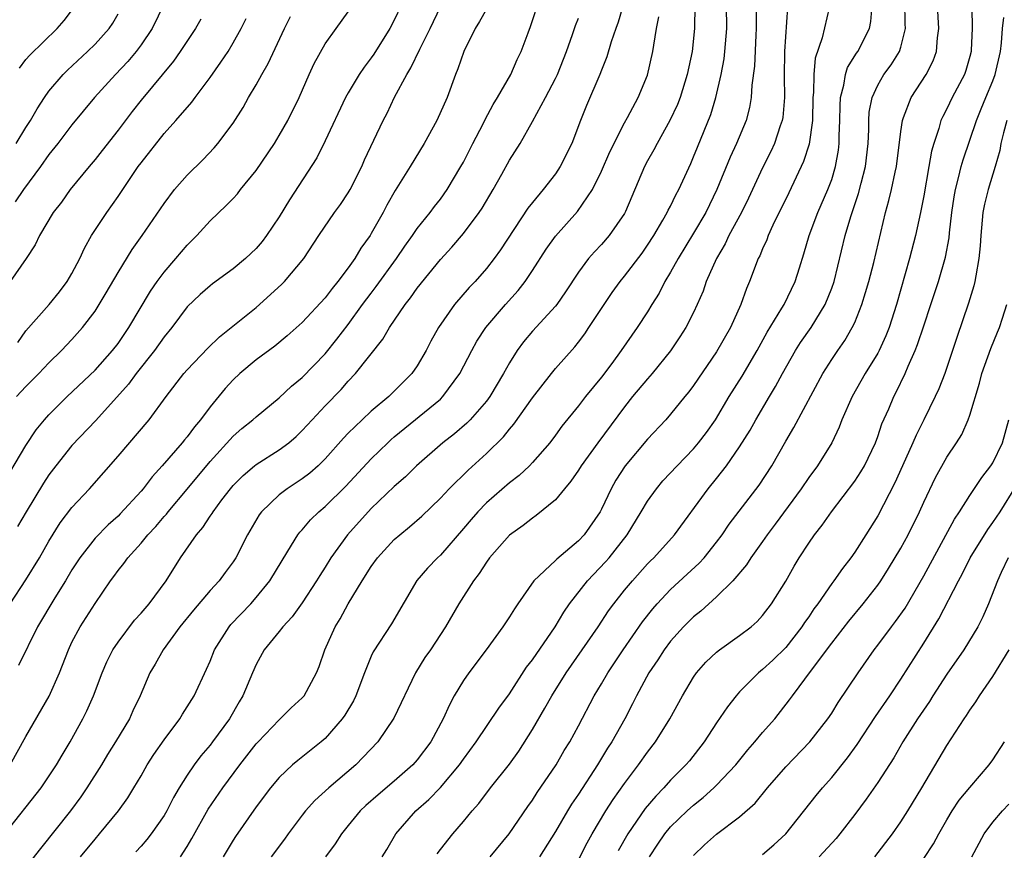
# Model space of a CAD drawing. Units: inches. Extents: x 2568000 to 2571000, y 1509000 to 1512000.
# Drawn here: x 2568160 to 2568246, y 1510294 to 1510366 of the extents above; entities that cross this region are included whole.
import ezdxf

# ---------------------------------------------------------------- set-up
doc = ezdxf.new("R2010")
doc.units = ezdxf.units.IN
doc.header["$MEASUREMENT"] = 0
doc.layers.add('LD25681509_2ft', color=53, linetype='Continuous')

msp = doc.modelspace()

# ---------------------------------------------------------------- linework, layer by layer
at = {"layer": 'LD25681509_2ft'}
for points, elevation in [([(2568224.413, 1510368.413), (2568224.426, 1510365.574), (2568224.444, 1510365), (2568224.401, 1510364.401), (2568224.286, 1510361.714), (2568224.066, 1510360.066), (2568224.016, 1510359), (2568223.865, 1510358.135), (2568223.563, 1510357), (2568222.739, 1510355), (2568222.185, 1510353.815), (2568221.032, 1510351), (2568220.057, 1510349), (2568219, 1510347.198), (2568217.65, 1510345), (2568217, 1510343.81), (2568216.511, 1510343), (2568216.01, 1510341.99), (2568215.372, 1510341), (2568215, 1510340.381), (2568214.105, 1510339), (2568212.71, 1510337), (2568211.893, 1510335.893), (2568211, 1510334.701), (2568209.611, 1510333), (2568209, 1510332.201), (2568207.559, 1510330.441), (2568207, 1510329.657), (2568206.501, 1510329), (2568205, 1510327.27), (2568204.742, 1510327), (2568203.841, 1510326.159), (2568203, 1510325.513), (2568201, 1510323.767), (2568200.254, 1510323), (2568199.668, 1510322.332), (2568199, 1510321.528), (2568197, 1510319.229), (2568196.75, 1510319), (2568195.894, 1510318.105), (2568194.968, 1510317.032), (2568192.752, 1510313.248), (2568191.178, 1510310.821), (2568191, 1510310.436), (2568190.412, 1510309), (2568189.647, 1510307), (2568189.444, 1510306.556), (2568188.692, 1510305.307), (2568188.472, 1510305), (2568187, 1510303.306), (2568186.64, 1510303), (2568184.609, 1510301.392), (2568184.159, 1510301), (2568183, 1510299.902), (2568182.249, 1510299), (2568181, 1510297.359), (2568179.216, 1510294.784), (2568179, 1510294.456), (2568178.135, 1510293)], 9934), ([(2568159.631, 1510301), (2568161, 1510303.476), (2568163.019, 1510306.981), (2568163.924, 1510309), (2568164.69, 1510311), (2568165, 1510311.655), (2568165.709, 1510313), (2568167, 1510315.012), (2568168.353, 1510317), (2568168.634, 1510317.366), (2568169, 1510317.89), (2568169.496, 1510318.504), (2568169.838, 1510319), (2568171, 1510320.253), (2568171.601, 1510321), (2568172.282, 1510321.718), (2568173, 1510322.581), (2568173.2, 1510322.8), (2568173.347, 1510323), (2568175, 1510324.963), (2568177, 1510327.378), (2568179, 1510329.573), (2568179.768, 1510330.232), (2568180.721, 1510331), (2568181, 1510331.259), (2568183, 1510332.901), (2568184.077, 1510333.923), (2568185, 1510334.666), (2568187, 1510336.735), (2568188.013, 1510337.987), (2568189, 1510339.279), (2568190.249, 1510341), (2568191, 1510342.005), (2568191.438, 1510342.562), (2568193.184, 1510345), (2568193.915, 1510346.085), (2568194.576, 1510347), (2568195, 1510347.623), (2568196.115, 1510349), (2568196.484, 1510349.516), (2568197, 1510350.165), (2568197.607, 1510351), (2568198.785, 1510353), (2568199, 1510353.392), (2568199.813, 1510355), (2568200.721, 1510356.721), (2568200.904, 1510357.096), (2568201.601, 1510358.399), (2568201.977, 1510359), (2568203.11, 1510361), (2568203.686, 1510362.314), (2568204.025, 1510363), (2568204.621, 1510364.621), (2568204.836, 1510365.164), (2568205.653, 1510367.653)], 9946), ([(2568213, 1510367.436), (2568212.448, 1510365.552), (2568212.238, 1510365), (2568211.832, 1510363.831), (2568211.459, 1510362.541), (2568211, 1510361.383), (2568210.863, 1510361), (2568209.711, 1510358.289), (2568209.183, 1510357), (2568208.414, 1510355), (2568207.424, 1510353), (2568207, 1510352.368), (2568205.927, 1510351), (2568205, 1510349.885), (2568204.612, 1510349.388), (2568202.239, 1510345.761), (2568201.686, 1510345), (2568201, 1510344.125), (2568200.013, 1510343), (2568199.517, 1510342.483), (2568198.24, 1510341), (2568196.841, 1510339), (2568196.186, 1510337.814), (2568195.76, 1510337), (2568195, 1510335.693), (2568194.53, 1510335), (2568193, 1510333.468), (2568192.512, 1510333), (2568191, 1510331.736), (2568190.214, 1510331), (2568189, 1510329.815), (2568188.597, 1510329.403), (2568187, 1510327.609), (2568186.386, 1510327), (2568185.654, 1510326.346), (2568185, 1510325.849), (2568183.697, 1510325), (2568183, 1510324.467), (2568181.473, 1510323), (2568181.272, 1510322.728), (2568180.256, 1510321), (2568179.225, 1510319), (2568179, 1510318.657), (2568178.295, 1510317.706), (2568177.793, 1510317), (2568177, 1510316.141), (2568175.557, 1510314.443), (2568174.381, 1510313), (2568172.916, 1510311), (2568172.234, 1510309.766), (2568171.776, 1510309), (2568170.913, 1510307), (2568170.299, 1510305.701), (2568169.984, 1510305), (2568168.789, 1510303), (2568168.096, 1510301.903), (2568167.553, 1510301), (2568166.29, 1510299), (2568165.776, 1510298.224), (2568164.872, 1510297), (2568162.262, 1510293.738), (2568160.128, 1510291)], 9942), ([(2568159.614, 1510315), (2568161, 1510317.071), (2568162.176, 1510319), (2568163, 1510320.437), (2568163.973, 1510322.026), (2568165, 1510323.367), (2568166.519, 1510325), (2568169, 1510327.814), (2568171.71, 1510331), (2568173.171, 1510333), (2568174.71, 1510335), (2568175, 1510335.327), (2568176.79, 1510337.21), (2568177.804, 1510338.195), (2568181, 1510340.755), (2568181.288, 1510341), (2568183.231, 1510342.769), (2568183.458, 1510343), (2568185.146, 1510345), (2568186.454, 1510347), (2568187.817, 1510349), (2568188.312, 1510349.688), (2568189, 1510350.716), (2568189.164, 1510351), (2568190.168, 1510353), (2568190.417, 1510353.583), (2568192.046, 1510357), (2568192.368, 1510357.632), (2568193.019, 1510359.019), (2568194.079, 1510361), (2568194.433, 1510361.567), (2568195.207, 1510363.206), (2568196.12, 1510365), (2568197, 1510366.885)], 9950), ([(2568173, 1510367.146), (2568171.956, 1510365), (2568171, 1510363.565), (2568170.585, 1510363), (2568169.863, 1510362.137), (2568168.786, 1510361), (2568166.965, 1510359), (2568165, 1510356.609), (2568163.781, 1510355), (2568163, 1510354.031), (2568162.271, 1510353), (2568160.781, 1510351), (2568160.064, 1510349.936)], 9962), ([(2568193.591, 1510367), (2568193, 1510365.729), (2568192.613, 1510365), (2568191.222, 1510362.778), (2568191, 1510362.443), (2568190.373, 1510361.627), (2568189.957, 1510361), (2568189, 1510359.407), (2568188.773, 1510359), (2568187, 1510355.223), (2568186.257, 1510353.743), (2568183.888, 1510350.112), (2568183, 1510348.641), (2568181.906, 1510347), (2568181.516, 1510346.484), (2568181, 1510345.868), (2568180.078, 1510345), (2568179, 1510344.105), (2568177.199, 1510342.801), (2568177, 1510342.642), (2568176.127, 1510341.873), (2568175, 1510340.797), (2568173.681, 1510339), (2568173, 1510338.185), (2568172.155, 1510337), (2568170.567, 1510335), (2568169.92, 1510334.08), (2568167.077, 1510330.923), (2568165, 1510328.75), (2568163.604, 1510327), (2568163, 1510326.211), (2568162.519, 1510325.481), (2568161.008, 1510323), (2568160.27, 1510321.73)], 9952), ([(2568201, 1510366.67), (2568200.411, 1510365.589), (2568200.038, 1510365), (2568199.031, 1510363), (2568198.524, 1510361.477), (2568198.315, 1510361), (2568197.587, 1510359), (2568196.706, 1510357), (2568195.599, 1510355), (2568194.385, 1510353), (2568193.085, 1510350.915), (2568192.365, 1510349.635), (2568192.033, 1510349), (2568191, 1510347.175), (2568190.893, 1510347), (2568190.102, 1510345.898), (2568189.57, 1510345), (2568189, 1510344.198), (2568188.102, 1510343), (2568187.597, 1510342.403), (2568187, 1510341.601), (2568185, 1510339.454), (2568183.702, 1510338.298), (2568182.613, 1510337.387), (2568181, 1510336.199), (2568179.578, 1510335), (2568179, 1510334.461), (2568178.297, 1510333.703), (2568177, 1510332.116), (2568176.178, 1510331), (2568175.633, 1510330.367), (2568175, 1510329.509), (2568174.761, 1510329.239), (2568174.576, 1510329), (2568172.841, 1510327), (2568171.962, 1510326.038), (2568171.185, 1510325), (2568171, 1510324.784), (2568169.194, 1510322.806), (2568169, 1510322.617), (2568168.142, 1510321.858), (2568167, 1510320.689), (2568165.667, 1510319), (2568165, 1510317.952), (2568164.442, 1510317), (2568163.511, 1510315.511), (2568161.99, 1510313), (2568160.35, 1510309.649)], 9948), ([(2568160.44, 1510361.56), (2568161, 1510362.3), (2568161.323, 1510362.677), (2568163.716, 1510365), (2568164.323, 1510365.677), (2568165.306, 1510367)], 9966), ([(2568219.098, 1510367), (2568219.084, 1510365), (2568218.867, 1510363), (2568218.454, 1510361), (2568217.827, 1510359), (2568217.596, 1510358.404), (2568216.949, 1510357), (2568215.829, 1510355), (2568215.552, 1510354.448), (2568215, 1510353.503), (2568214.732, 1510353), (2568213.082, 1510349.081), (2568213, 1510348.92), (2568211.681, 1510347), (2568211, 1510346.221), (2568210.399, 1510345.6), (2568209.877, 1510345), (2568209, 1510343.817), (2568207.887, 1510342.113), (2568207.106, 1510341), (2568207, 1510340.867), (2568205, 1510338.681), (2568204.237, 1510337.763), (2568203.667, 1510337), (2568203, 1510335.927), (2568202.497, 1510335), (2568201.307, 1510333), (2568201, 1510332.598), (2568199.581, 1510331), (2568199.294, 1510330.706), (2568198.221, 1510329.779), (2568197.229, 1510329), (2568194.928, 1510327), (2568193.961, 1510326.039), (2568193, 1510325.18), (2568191, 1510323.27), (2568188.924, 1510321), (2568187.497, 1510319), (2568187, 1510318.194), (2568186.529, 1510317.471), (2568186.254, 1510317), (2568185, 1510315.09), (2568184.124, 1510313.876), (2568183.308, 1510313), (2568183, 1510312.596), (2568181.693, 1510311), (2568181, 1510309.735), (2568180.672, 1510309), (2568179.855, 1510307), (2568179.526, 1510306.474), (2568178.695, 1510305), (2568177.215, 1510303), (2568177, 1510302.726), (2568176.203, 1510301.797), (2568175.612, 1510301), (2568175, 1510300.1), (2568174.319, 1510299), (2568173.83, 1510298.169), (2568173.236, 1510297), (2568173, 1510296.602), (2568171.873, 1510295), (2568171.496, 1510294.504), (2568171, 1510293.936), (2568170.553, 1510293.447)], 9938), ([(2568174.425, 1510293), (2568175, 1510293.904), (2568175.408, 1510294.592), (2568176.843, 1510297.157), (2568178.097, 1510299), (2568179.589, 1510301), (2568181, 1510302.816), (2568181.169, 1510303), (2568183, 1510304.925), (2568183.094, 1510305), (2568184.05, 1510305.95), (2568185, 1510306.827), (2568185.158, 1510307), (2568186.234, 1510309), (2568186.464, 1510309.536), (2568186.959, 1510311), (2568187.856, 1510313), (2568188.301, 1510313.699), (2568189, 1510314.983), (2568190.216, 1510317), (2568191, 1510318.234), (2568191.539, 1510319), (2568193, 1510320.572), (2568193.479, 1510321), (2568194.321, 1510321.679), (2568195.392, 1510322.608), (2568197, 1510324.169), (2568197.774, 1510325), (2568199.403, 1510326.597), (2568201, 1510328.068), (2568202.482, 1510329.519), (2568203, 1510330.18), (2568203.389, 1510330.611), (2568205, 1510332.901), (2568206.643, 1510335), (2568207, 1510335.435), (2568208.681, 1510337.319), (2568209, 1510337.723), (2568209.542, 1510338.458), (2568209.909, 1510339), (2568211.219, 1510341), (2568211.938, 1510342.062), (2568212.619, 1510343), (2568213, 1510343.461), (2568214.52, 1510345.48), (2568215, 1510346.164), (2568215.54, 1510347), (2568216.336, 1510348.336), (2568216.715, 1510349), (2568216.799, 1510349.201), (2568217, 1510349.568), (2568217.46, 1510350.54), (2568217.72, 1510351), (2568218.748, 1510353.252), (2568219, 1510353.831), (2568219.327, 1510354.673), (2568220.486, 1510357.514), (2568220.945, 1510359), (2568221.404, 1510361), (2568221.648, 1510362.352), (2568221.726, 1510363), (2568221.901, 1510365), (2568221.846, 1510367)], 9936), ([(2568227.169, 1510366.831), (2568226.901, 1510363), (2568226.864, 1510360.864), (2568226.899, 1510359), (2568226.749, 1510357.251), (2568226.705, 1510357), (2568226.532, 1510356.532), (2568226.032, 1510355), (2568225.704, 1510354.296), (2568225, 1510352.892), (2568223.761, 1510350.239), (2568223.151, 1510349), (2568222.075, 1510347), (2568221.733, 1510346.267), (2568220.984, 1510345), (2568220.106, 1510343), (2568219.823, 1510342.177), (2568219.32, 1510341), (2568219, 1510340.321), (2568218.337, 1510339), (2568217.813, 1510338.187), (2568217, 1510336.977), (2568215.388, 1510335), (2568215, 1510334.561), (2568213.703, 1510333), (2568213, 1510332.125), (2568210.676, 1510329), (2568209.24, 1510327), (2568209, 1510326.61), (2568208.344, 1510325.656), (2568207.78, 1510325), (2568207, 1510324.043), (2568205.336, 1510322.664), (2568205, 1510322.442), (2568204.199, 1510321.801), (2568203, 1510320.951), (2568201.274, 1510319), (2568201, 1510318.627), (2568200.373, 1510317.627), (2568199.888, 1510317), (2568198.594, 1510315), (2568197.452, 1510313), (2568196.134, 1510311), (2568195.664, 1510310.336), (2568194.833, 1510309), (2568192.952, 1510305.048), (2568191.572, 1510303), (2568189.672, 1510301), (2568187.305, 1510299), (2568186.101, 1510297.899), (2568185.282, 1510297), (2568185, 1510296.641), (2568183.768, 1510295), (2568183.454, 1510294.546), (2568182.315, 1510293)], 9932), ([(2568230.78, 1510366.78), (2568230.174, 1510364.174), (2568229.576, 1510362.424), (2568229.438, 1510361), (2568229.421, 1510359.421), (2568229.374, 1510359), (2568229.329, 1510357), (2568229.05, 1510354.95), (2568228.562, 1510353.438), (2568227.274, 1510350.725), (2568225.899, 1510347.899), (2568225.491, 1510347), (2568225.369, 1510346.631), (2568225, 1510345.844), (2568224.755, 1510345.245), (2568224.621, 1510345), (2568223.859, 1510343), (2568223.596, 1510342.404), (2568223.105, 1510341), (2568222.205, 1510339), (2568221, 1510336.894), (2568219, 1510333.983), (2568218.581, 1510333.419), (2568218.226, 1510333), (2568217, 1510331.48), (2568216.581, 1510331), (2568215, 1510329.311), (2568213.043, 1510327), (2568212.254, 1510325.746), (2568211.833, 1510325), (2568211, 1510323.234), (2568210.876, 1510323), (2568209.503, 1510321), (2568209, 1510320.461), (2568207.113, 1510318.887), (2568207, 1510318.761), (2568205.132, 1510317), (2568203.746, 1510315), (2568203.431, 1510314.569), (2568203, 1510313.862), (2568202.428, 1510313), (2568200.976, 1510311), (2568199.479, 1510309), (2568199, 1510308.327), (2568198.205, 1510307), (2568197.782, 1510306.218), (2568197.254, 1510305), (2568196.161, 1510303), (2568195, 1510301.441), (2568194.612, 1510301), (2568193, 1510299.572), (2568191.591, 1510298.409), (2568190.533, 1510297.467), (2568190.04, 1510297), (2568189, 1510295.723), (2568188.414, 1510295), (2568187.854, 1510294.146), (2568187.028, 1510293)], 9930), ([(2568191.943, 1510293), (2568192.346, 1510293.654), (2568193.129, 1510295), (2568194.86, 1510297), (2568196.009, 1510297.991), (2568197, 1510299.047), (2568198.654, 1510301), (2568199, 1510301.502), (2568200.115, 1510303), (2568202.07, 1510305.93), (2568203, 1510307.178), (2568204.497, 1510309.503), (2568205, 1510310.142), (2568206.968, 1510313), (2568207.726, 1510314.274), (2568208.213, 1510315), (2568209.773, 1510317), (2568211.358, 1510318.642), (2568211.659, 1510319), (2568213.233, 1510321), (2568214.455, 1510323), (2568215, 1510323.931), (2568215.768, 1510325), (2568216.33, 1510325.67), (2568217.576, 1510327), (2568219, 1510328.468), (2568219.44, 1510329), (2568220.109, 1510329.891), (2568220.899, 1510331), (2568222.105, 1510333), (2568223.216, 1510334.784), (2568224.527, 1510337), (2568225.407, 1510338.593), (2568226.678, 1510340.678), (2568226.859, 1510341), (2568227.838, 1510343), (2568228.192, 1510344.192), (2568228.587, 1510345.413), (2568229.031, 1510347), (2568229.792, 1510349), (2568230.671, 1510351), (2568231, 1510351.886), (2568231.343, 1510353), (2568231.59, 1510354.41), (2568231.66, 1510355), (2568231.66, 1510355.66), (2568231.709, 1510357), (2568231.725, 1510358.275), (2568231.77, 1510359), (2568232.061, 1510360.061), (2568232.196, 1510361), (2568232.386, 1510361.614), (2568233.149, 1510362.851), (2568233.262, 1510363), (2568234.272, 1510365), (2568234.392, 1510365.608), (2568234.501, 1510367)], 9928), ([(2568196.724, 1510293.276), (2568197, 1510293.637), (2568198.09, 1510295), (2568199, 1510296.065), (2568199.752, 1510297), (2568200.345, 1510297.655), (2568201.362, 1510299), (2568203, 1510301.075), (2568203.808, 1510302.192), (2568205, 1510304.071), (2568206.085, 1510305.915), (2568206.681, 1510307), (2568207.938, 1510309), (2568210.71, 1510313), (2568211.613, 1510314.387), (2568212.065, 1510315), (2568213, 1510316.174), (2568213.68, 1510317), (2568215, 1510318.471), (2568215.258, 1510318.742), (2568215.535, 1510319), (2568217.33, 1510321), (2568220.271, 1510325), (2568221, 1510325.873), (2568221.873, 1510327), (2568223, 1510328.625), (2568223.909, 1510330.091), (2568224.41, 1510331), (2568225.588, 1510333), (2568226.125, 1510333.875), (2568226.728, 1510335), (2568227.862, 1510337), (2568228.301, 1510337.699), (2568229.206, 1510339), (2568230.445, 1510341), (2568231, 1510342.415), (2568231.206, 1510343), (2568232.171, 1510347), (2568232.665, 1510348.665), (2568233.334, 1510350.666), (2568233.55, 1510351.55), (2568233.937, 1510353), (2568234.171, 1510355), (2568234.219, 1510356.219), (2568234.219, 1510357), (2568234.267, 1510357.733), (2568234.504, 1510359), (2568235, 1510360.067), (2568235.542, 1510361), (2568236.158, 1510361.842), (2568236.885, 1510363), (2568237, 1510363.372), (2568237.415, 1510365), (2568237.394, 1510365.394), (2568237.357, 1510367.357)], 9926), ([(2568201.341, 1510293), (2568202.966, 1510295), (2568204.607, 1510297.394), (2568205, 1510297.933), (2568205.413, 1510298.587), (2568207.056, 1510301), (2568207.764, 1510302.236), (2568208.242, 1510303), (2568209, 1510304.397), (2568210.376, 1510307), (2568211, 1510308.039), (2568211.551, 1510309), (2568212.886, 1510311), (2568214.567, 1510313.433), (2568215.447, 1510314.553), (2568215.833, 1510315), (2568217, 1510316.242), (2568218.431, 1510317.569), (2568219.483, 1510318.517), (2568219.919, 1510319), (2568221, 1510320.347), (2568221.491, 1510321), (2568222.095, 1510321.905), (2568224.692, 1510325.308), (2568225.789, 1510327), (2568227, 1510329.143), (2568227.695, 1510330.306), (2568230.221, 1510335), (2568231, 1510336.222), (2568231.523, 1510337), (2568232.134, 1510337.866), (2568232.79, 1510339), (2568233, 1510339.454), (2568233.622, 1510341), (2568233.948, 1510342.052), (2568234.22, 1510343), (2568234.645, 1510344.645), (2568235.665, 1510349), (2568235.966, 1510350.034), (2568236.19, 1510351), (2568236.508, 1510352.508), (2568236.632, 1510353), (2568237, 1510356.053), (2568237.136, 1510357), (2568237.246, 1510357.246), (2568237.916, 1510359), (2568239.207, 1510361), (2568239.807, 1510362.193), (2568240.092, 1510363), (2568240.182, 1510364.181), (2568240.301, 1510365), (2568240.198, 1510367)], 9924), ([(2568243.183, 1510366.818), (2568243.2, 1510365), (2568243.118, 1510363.118), (2568243.108, 1510363), (2568243, 1510362.569), (2568242.653, 1510361.347), (2568242.532, 1510361), (2568241.471, 1510359), (2568241, 1510358.017), (2568240.642, 1510357.358), (2568240.479, 1510357), (2568240.292, 1510356.292), (2568239.859, 1510355), (2568239.664, 1510354.336), (2568239.447, 1510353), (2568239, 1510350.442), (2568238.72, 1510349), (2568238.283, 1510347), (2568237.761, 1510345), (2568236.629, 1510341), (2568235.978, 1510339), (2568235.706, 1510338.294), (2568235.123, 1510337), (2568235, 1510336.769), (2568233.917, 1510335), (2568232.771, 1510333), (2568231.892, 1510331), (2568231.648, 1510330.352), (2568231.009, 1510329), (2568229.754, 1510327), (2568229, 1510325.986), (2568228.353, 1510325), (2568226.084, 1510321.916), (2568225.391, 1510321), (2568225, 1510320.425), (2568223.981, 1510319), (2568223.606, 1510318.394), (2568222.407, 1510317), (2568221, 1510315.608), (2568219.63, 1510314.37), (2568219, 1510313.869), (2568218.137, 1510313), (2568217, 1510311.749), (2568216.434, 1510311), (2568215.88, 1510310.12), (2568215.113, 1510309), (2568214.055, 1510307), (2568213.706, 1510306.294), (2568213.023, 1510305), (2568211.888, 1510303), (2568211.535, 1510302.465), (2568210.643, 1510301), (2568209, 1510298.468), (2568208.408, 1510297.592), (2568208.043, 1510297), (2568207, 1510295.2), (2568205.606, 1510293)], 9922), ([(2568158.768, 1510325), (2568161, 1510328.744), (2568161.89, 1510330.11), (2568162.619, 1510331), (2568163, 1510331.419), (2568164.59, 1510333), (2568167, 1510335.306), (2568168.517, 1510337), (2568169, 1510337.633), (2568169.935, 1510339), (2568171.833, 1510342.167), (2568172.399, 1510343), (2568173, 1510343.826), (2568174.029, 1510345), (2568175, 1510346.171), (2568175.837, 1510347), (2568177, 1510348.292), (2568178.401, 1510349.599), (2568179, 1510350.231), (2568179.366, 1510350.634), (2568179.644, 1510351), (2568181, 1510352.646), (2568182.583, 1510355), (2568183, 1510355.686), (2568183.753, 1510357), (2568184.729, 1510359), (2568185.603, 1510361), (2568186.043, 1510361.957), (2568187, 1510363.652), (2568187.948, 1510365), (2568189, 1510366.443)], 9954), ([(2568159.158, 1510295), (2568162.336, 1510299), (2568163.666, 1510301), (2568164.148, 1510301.852), (2568164.834, 1510303), (2568165.929, 1510305), (2568166.292, 1510305.708), (2568166.854, 1510307), (2568167.614, 1510309), (2568168.034, 1510309.966), (2568168.544, 1510311), (2568169, 1510311.672), (2568170.438, 1510313.562), (2568171, 1510314.174), (2568171.702, 1510315), (2568173.171, 1510317), (2568174.439, 1510319), (2568175.811, 1510321), (2568176.368, 1510321.632), (2568177, 1510322.613), (2568177.164, 1510322.836), (2568177.256, 1510323), (2568178.019, 1510324.02), (2568178.77, 1510325), (2568179, 1510325.269), (2568179.863, 1510326.137), (2568180.869, 1510327), (2568181, 1510327.107), (2568183, 1510328.376), (2568183.831, 1510329), (2568184.462, 1510329.538), (2568185, 1510330.052), (2568185.861, 1510331), (2568187, 1510332.213), (2568188.373, 1510333.627), (2568189, 1510334.355), (2568189.623, 1510335), (2568192.016, 1510337.984), (2568192.59, 1510339), (2568193.95, 1510341), (2568194.419, 1510341.581), (2568195, 1510342.429), (2568197, 1510344.912), (2568198.001, 1510345.999), (2568199, 1510347.177), (2568200.367, 1510349), (2568200.62, 1510349.38), (2568201.582, 1510351), (2568202.346, 1510352.346), (2568203, 1510353.539), (2568203.924, 1510355), (2568205, 1510356.914), (2568206.129, 1510359), (2568207, 1510360.651), (2568207.167, 1510361), (2568207.947, 1510363), (2568208.479, 1510364.479), (2568208.736, 1510365.264), (2568209, 1510365.906)], 9944), ([(2568176.194, 1510365.806), (2568175.722, 1510365), (2568174.405, 1510363), (2568173.83, 1510362.17), (2568171, 1510358.766), (2568170.22, 1510357.78), (2568169, 1510356.166), (2568167.617, 1510354.383), (2568167, 1510353.612), (2568166.482, 1510353), (2568164.848, 1510351), (2568164.085, 1510349.915), (2568163.377, 1510349), (2568162.188, 1510347), (2568161.793, 1510346.207), (2568161.019, 1510345), (2568159.638, 1510343)], 9960), ([(2568160.146, 1510355), (2568161, 1510356.385), (2568161.4, 1510357), (2568161.973, 1510358.026), (2568162.608, 1510359), (2568163, 1510359.557), (2568164.244, 1510361), (2568164.623, 1510361.377), (2568166.361, 1510363), (2568167, 1510363.631), (2568168.239, 1510365), (2568168.544, 1510365.456), (2568169, 1510366.262)], 9964), ([(2568160.189, 1510333), (2568161, 1510333.896), (2568162.118, 1510335), (2568163, 1510335.938), (2568164.095, 1510337), (2568165, 1510337.955), (2568165.926, 1510339), (2568167, 1510340.439), (2568167.362, 1510341), (2568167.98, 1510342.02), (2568169, 1510343.782), (2568170.218, 1510345.782), (2568171.099, 1510347), (2568173, 1510349.793), (2568173.91, 1510351), (2568175, 1510352.254), (2568176.381, 1510353.619), (2568177.362, 1510354.638), (2568177.671, 1510355), (2568179, 1510356.778), (2568179.861, 1510358.139), (2568180.333, 1510359), (2568181, 1510360.109), (2568181.492, 1510361), (2568182.053, 1510361.947), (2568183.451, 1510365), (2568183.972, 1510366.028)], 9956), ([(2568160.283, 1510337.717), (2568161, 1510338.723), (2568163.017, 1510341), (2568163.904, 1510342.096), (2568164.581, 1510343), (2568165, 1510343.715), (2568165.678, 1510345), (2568166.089, 1510345.912), (2568166.708, 1510347), (2568168.017, 1510349), (2568169, 1510350.397), (2568170.76, 1510353), (2568171, 1510353.329), (2568173, 1510355.856), (2568174.029, 1510357), (2568175.41, 1510358.59), (2568175.701, 1510359), (2568177, 1510360.733), (2568177.938, 1510362.062), (2568178.553, 1510363), (2568179, 1510363.741), (2568179.69, 1510365), (2568180.128, 1510365.872)], 9958), ([(2568165.738, 1510293), (2568167, 1510294.547), (2568167.403, 1510295), (2568169.03, 1510297), (2568169.852, 1510298.148), (2568170.383, 1510299), (2568171, 1510300.046), (2568171.533, 1510301), (2568172.113, 1510301.887), (2568173, 1510303.167), (2568174.359, 1510305), (2568174.591, 1510305.409), (2568175, 1510306.034), (2568175.599, 1510307), (2568176.69, 1510309.311), (2568177, 1510310.026), (2568177.391, 1510311), (2568178.641, 1510313), (2568178.805, 1510313.195), (2568180.532, 1510315), (2568181, 1510315.531), (2568182.191, 1510317), (2568183.247, 1510318.753), (2568184.082, 1510320.082), (2568184.627, 1510321), (2568184.785, 1510321.215), (2568185, 1510321.436), (2568185.711, 1510322.289), (2568186.445, 1510323), (2568187, 1510323.455), (2568188.787, 1510325.213), (2568191, 1510327.584), (2568192.441, 1510329), (2568192.729, 1510329.271), (2568193, 1510329.499), (2568197, 1510332.792), (2568197.223, 1510333), (2568198.705, 1510335), (2568199.726, 1510337), (2568200.178, 1510337.822), (2568200.948, 1510339), (2568202.672, 1510341), (2568203.772, 1510342.228), (2568204.365, 1510343), (2568205, 1510343.95), (2568206.191, 1510345.809), (2568207, 1510346.936), (2568208.919, 1510349.081), (2568210.216, 1510351), (2568211, 1510352.606), (2568211.726, 1510354.274), (2568213, 1510356.787), (2568213.267, 1510357.267), (2568214.179, 1510359), (2568215, 1510360.929), (2568215.473, 1510363), (2568215.543, 1510363.544), (2568215.785, 1510365), (2568215.979, 1510366.021)], 9940), ([(2568209, 1510292.754), (2568209.766, 1510294.234), (2568210.187, 1510295), (2568211.39, 1510297), (2568212.017, 1510297.983), (2568213, 1510299.38), (2568214.222, 1510301), (2568215, 1510302.096), (2568215.703, 1510303), (2568216.948, 1510305), (2568218.03, 1510307), (2568219, 1510308.632), (2568219.258, 1510309), (2568220.068, 1510309.932), (2568221, 1510310.798), (2568221.256, 1510311), (2568223, 1510312.244), (2568224.004, 1510313), (2568224.532, 1510313.468), (2568225, 1510313.975), (2568225.776, 1510315), (2568227, 1510316.962), (2568227.734, 1510318.266), (2568228.181, 1510319), (2568229, 1510320.268), (2568229.5, 1510321), (2568230.171, 1510321.829), (2568230.979, 1510323), (2568233, 1510325.659), (2568233.542, 1510326.458), (2568233.846, 1510327), (2568234.798, 1510329), (2568235, 1510329.548), (2568235.367, 1510330.633), (2568235.949, 1510331.949), (2568236.39, 1510333), (2568236.609, 1510333.391), (2568237.384, 1510335), (2568237.637, 1510335.637), (2568238.249, 1510337), (2568238.464, 1510337.536), (2568239, 1510339.165), (2568239.625, 1510341), (2568240.275, 1510343), (2568240.873, 1510345.127), (2568241.191, 1510346.809), (2568241.227, 1510347.227), (2568241.439, 1510349), (2568241.63, 1510350.37), (2568241.741, 1510351), (2568242.027, 1510352.027), (2568242.25, 1510353), (2568242.413, 1510353.587), (2568243, 1510355.278), (2568243.565, 1510357), (2568243.993, 1510358.007), (2568244.388, 1510359), (2568245, 1510360.434), (2568245.211, 1510361), (2568245.669, 1510363), (2568245.761, 1510363.761), (2568245.851, 1510365), (2568245.942, 1510365.942)], 9920), ([(2568246.217, 1510357), (2568245.924, 1510355.924), (2568245.706, 1510355), (2568245.594, 1510354.406), (2568245.208, 1510353), (2568244.602, 1510351), (2568244.278, 1510349.722), (2568244.143, 1510349), (2568243.945, 1510347), (2568243.896, 1510346.103), (2568243.792, 1510345), (2568243.511, 1510343.511), (2568243.437, 1510343), (2568243.357, 1510342.643), (2568242.887, 1510341.113), (2568241.866, 1510338.134), (2568240.817, 1510335), (2568240.308, 1510333.692), (2568239.994, 1510333), (2568239.016, 1510331), (2568238.333, 1510329.666), (2568238.052, 1510329), (2568237.137, 1510327), (2568236.489, 1510325.511), (2568235, 1510322.657), (2568233.975, 1510321), (2568233, 1510319.498), (2568232.65, 1510319), (2568231.925, 1510318.075), (2568231.195, 1510317), (2568231, 1510316.749), (2568229.789, 1510315), (2568229.452, 1510314.548), (2568229, 1510313.877), (2568228.632, 1510313.368), (2568228.408, 1510313), (2568227, 1510311.209), (2568225.891, 1510310.109), (2568225, 1510309.282), (2568224.638, 1510309), (2568223, 1510307.339), (2568222.691, 1510307), (2568221.943, 1510306.057), (2568221, 1510304.664), (2568219.927, 1510303), (2568218.636, 1510301.364), (2568218.339, 1510301), (2568217, 1510299.658), (2568216.41, 1510299), (2568215.709, 1510298.291), (2568214.796, 1510297.204), (2568213.278, 1510295), (2568212.462, 1510293.538)], 9918), ([(2568215.183, 1510293), (2568215.893, 1510294.107), (2568216.497, 1510295), (2568217, 1510295.606), (2568218.451, 1510297), (2568219, 1510297.5), (2568219.844, 1510298.156), (2568220.773, 1510299), (2568221, 1510299.226), (2568222.66, 1510301), (2568223.704, 1510302.296), (2568224.332, 1510303), (2568225, 1510303.801), (2568226.054, 1510305), (2568227.346, 1510306.654), (2568227.583, 1510307), (2568229.241, 1510309.24), (2568231, 1510311.589), (2568232.497, 1510313.503), (2568233.733, 1510315), (2568235, 1510316.627), (2568235.257, 1510317), (2568235.94, 1510318.061), (2568237, 1510319.847), (2568237.635, 1510321), (2568238.633, 1510323), (2568239, 1510323.84), (2568240.019, 1510325.981), (2568241, 1510327.738), (2568241.846, 1510329), (2568242.291, 1510329.708), (2568242.857, 1510331), (2568243, 1510331.397), (2568243.835, 1510334.164), (2568244.046, 1510335), (2568244.826, 1510337.174), (2568245.397, 1510338.603), (2568245.581, 1510339), (2568245.827, 1510339.827), (2568246.207, 1510341)], 9916), ([(2568219, 1510293.127), (2568219.962, 1510294.037), (2568221, 1510294.97), (2568223, 1510296.471), (2568224.341, 1510297.659), (2568225.413, 1510299), (2568227, 1510300.823), (2568229.102, 1510303), (2568230.669, 1510305), (2568231, 1510305.495), (2568231.574, 1510306.426), (2568233.301, 1510309), (2568234.694, 1510311), (2568235, 1510311.391), (2568236.185, 1510313), (2568236.545, 1510313.455), (2568237.374, 1510314.626), (2568239, 1510317.414), (2568241.653, 1510322.347), (2568242.097, 1510323), (2568243, 1510324.4), (2568244.039, 1510325.961), (2568244.838, 1510327), (2568245, 1510327.261), (2568245.834, 1510329), (2568246.377, 1510331)], 9914), ([(2568225, 1510293.214), (2568225.958, 1510294.043), (2568227, 1510295), (2568229.657, 1510298.343), (2568230.191, 1510299), (2568231, 1510299.909), (2568232.374, 1510301.626), (2568233.22, 1510302.78), (2568234.809, 1510305.191), (2568236.04, 1510307), (2568237, 1510308.455), (2568239, 1510311.579), (2568240.315, 1510313.685), (2568242.01, 1510317), (2568242.357, 1510317.643), (2568243.038, 1510319), (2568244.551, 1510321.449), (2568245, 1510322.052), (2568245.649, 1510323), (2568247, 1510325.178)], 9912), ([(2568246.335, 1510319), (2568245.727, 1510317.728), (2568245.402, 1510317), (2568244.632, 1510315), (2568244.135, 1510313.865), (2568243.683, 1510313), (2568242.475, 1510311), (2568241, 1510308.875), (2568239.778, 1510307), (2568239.482, 1510306.519), (2568238.459, 1510305), (2568237.183, 1510303), (2568236.388, 1510301.612), (2568235, 1510299.478), (2568233.987, 1510298.013), (2568233, 1510296.679), (2568231.714, 1510295), (2568231.39, 1510294.61), (2568229.907, 1510293)], 9910), ([(2568234.748, 1510293), (2568236.267, 1510295), (2568237, 1510296.041), (2568237.614, 1510297), (2568238.833, 1510299), (2568241, 1510302.681), (2568242.507, 1510305), (2568242.713, 1510305.287), (2568243, 1510305.75), (2568243.525, 1510306.475), (2568243.84, 1510307), (2568245, 1510308.673), (2568246.406, 1510311)], 9908), ([(2568239, 1510292.876), (2568239.852, 1510294.149), (2568240.306, 1510295), (2568241, 1510296.217), (2568241.473, 1510297), (2568242.081, 1510297.919), (2568243, 1510299.025), (2568244.692, 1510301), (2568245, 1510301.434), (2568246.018, 1510303)], 9906), ([(2568243.169, 1510293), (2568244.245, 1510295), (2568245, 1510296.015), (2568245.823, 1510297), (2568246.402, 1510297.598)], 9904)]:
    msp.add_lwpolyline(points, dxfattribs=dict(at, elevation=elevation))

doc.saveas('drawing.dxf')
